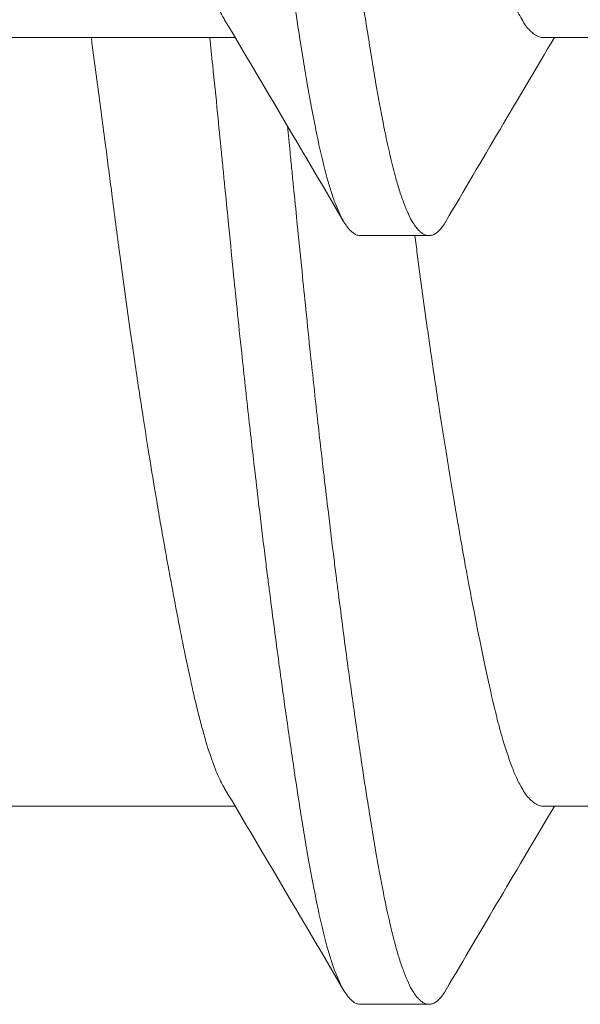
# Model space of a CAD drawing. Units: inches. Extents: x -17 to 12.4, y -0.1 to 3.7.
# Drawn here: x 10.6 to 10.6, y 0.9 to 1 of the extents above; entities that cross this region are included whole.
import ezdxf

# ---------------------------------------------------------------- set-up
doc = ezdxf.new("R2010")
doc.units = ezdxf.units.IN
doc.header["$LTSCALE"] = 0.25
doc.header["$MEASUREMENT"] = 0
doc.layers.add('Shade Bracket Screws', color=7, linetype='Continuous', lineweight=5)
doc.layers.add('System', color=7, linetype='Continuous', lineweight=18)

# ---------------------------------------------------------------- blocks, each defined once
blk = doc.blocks.new('Screws 085717')
at = {"layer": 'Shade Bracket Screws', "extrusion": (3e-16, 1, -2e-16)}
for p, q in [((10.58035, 0.99165), (10.60775, 0.99165)), ((10.64285, 0.99165), (10.67025, 0.99165)), ((10.62201, 0.9691), (10.62983, 0.9691)), ((10.58035, 0.90415), (10.60775, 0.90415)), ((10.64285, 0.90415), (10.67025, 0.90415)), ((10.62201, 0.8816), (10.62983, 0.8816))]:
    blk.add_line(p, q, dxfattribs=at)
at = {"layer": 'Shade Bracket Screws'}
for points, knots in [([(10.60655, 0.99368), (10.60647, 0.99381), (10.60639, 0.99395), (10.60617, 0.99436), (10.60603, 0.99464), (10.6057, 0.99537), (10.60551, 0.99583), (10.60501, 0.99716), (10.6047, 0.9981), (10.60423, 0.99969), (10.60408, 1.00025), (10.60376, 1.00144), (10.6036, 1.00206), (10.60318, 1.00378), (10.60292, 1.00491), (10.60246, 1.00699), (10.60227, 1.00791), (10.60182, 1.01006), (10.60157, 1.01132), (10.60125, 1.01298), (10.60118, 1.01333), (10.60094, 1.01462), (10.60076, 1.01558), (10.60042, 1.01741), (10.60026, 1.01827), (10.59983, 1.02061), (10.59957, 1.02211), (10.59914, 1.02456), (10.59898, 1.02547), (10.59873, 1.02696), (10.59864, 1.02751), (10.59831, 1.02945), (10.59809, 1.03085), (10.59767, 1.03346), (10.59748, 1.03466), (10.59713, 1.03695), (10.59696, 1.03803), (10.59648, 1.04122), (10.59617, 1.04334), (10.59565, 1.04696), (10.59544, 1.04844), (10.59503, 1.05142), (10.59483, 1.05293), (10.59432, 1.05675), (10.59402, 1.05907), (10.5936, 1.0623), (10.59348, 1.0632), (10.59325, 1.065), (10.59313, 1.0659), (10.59271, 1.06913), (10.59241, 1.07145), (10.5919, 1.07527), (10.5917, 1.07678), (10.59129, 1.07976), (10.59108, 1.08124), (10.59057, 1.08486), (10.59026, 1.08698), (10.58978, 1.09017), (10.58962, 1.09125), (10.58926, 1.09354), (10.58907, 1.09474), (10.58865, 1.09735), (10.58842, 1.09875), (10.5881, 1.10069), (10.58801, 1.10124), (10.58776, 1.10273), (10.5876, 1.10364), (10.58718, 1.10609), (10.58691, 1.1076), (10.58649, 1.10993), (10.58633, 1.11079), (10.58599, 1.11262), (10.5858, 1.11358), (10.58555, 1.1149), (10.58547, 1.11529), (10.58525, 1.1164), (10.58511, 1.11712), (10.58476, 1.11887), (10.58455, 1.11987), (10.58415, 1.12177), (10.58395, 1.12266), (10.58346, 1.1248), (10.58318, 1.12598), (10.58276, 1.12759), (10.58262, 1.12807), (10.58211, 1.12986), (10.58173, 1.13104), (10.58116, 1.13253), (10.58097, 1.13298), (10.58067, 1.13362), (10.58056, 1.13385), (10.58015, 1.13463), (10.57984, 1.13511), (10.57937, 1.13568), (10.5792, 1.13585), (10.57885, 1.13616), (10.57866, 1.13629), (10.57829, 1.13646), (10.57812, 1.13651), (10.57788, 1.13654), (10.57781, 1.13655), (10.57774, 1.13655)], [0.0440738, 0.0440738, 0.0440738, 0.0440738, 0.0484721, 0.0484721, 0.056244, 0.056244, 0.0671047, 0.0671047, 0.0852904, 0.0852904, 0.0945566, 0.0945566, 0.1040277, 0.1040277, 0.1193499, 0.1193499, 0.130711, 0.130711, 0.144988, 0.144988, 0.1488142, 0.1488142, 0.1588259, 0.1588259, 0.1674413, 0.1674413, 0.1817797, 0.1817797, 0.1901588, 0.1901588, 0.1951487, 0.1951487, 0.2073272, 0.2073272, 0.2175213, 0.2175213, 0.2264726, 0.2264726, 0.2436199, 0.2436199, 0.2552959, 0.2552959, 0.2670174, 0.2670174, 0.2849302, 0.2849302, 0.2918494, 0.2918494, 0.2987688, 0.2987688, 0.316683, 0.316683, 0.3284046, 0.3284046, 0.3400794, 0.3400794, 0.357227, 0.357227, 0.3661798, 0.3661798, 0.3763768, 0.3763768, 0.3885585, 0.3885585, 0.3935491, 0.3935491, 0.4019287, 0.4019287, 0.4162692, 0.4162692, 0.4248865, 0.4248865, 0.4349021, 0.4349021, 0.4390559, 0.4390559, 0.4471364, 0.4471364, 0.4590538, 0.4590538, 0.4705977, 0.4705977, 0.487708, 0.487708, 0.4955267, 0.4955267, 0.5178592, 0.5178592, 0.5286053, 0.5286053, 0.5348574, 0.5348574, 0.5518249, 0.5518249, 0.5607818, 0.5607818, 0.5709738, 0.5709738, 0.5799924, 0.5799924, 0.5837617, 0.5837617, 0.5837617, 0.5837617]), ([(10.61404, 1.13452), (10.61412, 1.13439), (10.6142, 1.13425), (10.61442, 1.13384), (10.61456, 1.13355), (10.6149, 1.13282), (10.61508, 1.13236), (10.61563, 1.13091), (10.61599, 1.1298), (10.61647, 1.1281), (10.6166, 1.12761), (10.61703, 1.12599), (10.61732, 1.12478), (10.61782, 1.12263), (10.61801, 1.12174), (10.61842, 1.11984), (10.61862, 1.11884), (10.61904, 1.11676), (10.61925, 1.11568), (10.61964, 1.11363), (10.61983, 1.11266), (10.62017, 1.11084), (10.62032, 1.10998), (10.62075, 1.10761), (10.62103, 1.10607), (10.62146, 1.10359), (10.62162, 1.10269), (10.62187, 1.10121), (10.62196, 1.10064), (10.62227, 1.09881), (10.62247, 1.09753), (10.62288, 1.09501), (10.62307, 1.09376), (10.62343, 1.09146), (10.62359, 1.0904), (10.62409, 1.08714), (10.62442, 1.0849), (10.62495, 1.08118), (10.62516, 1.07971), (10.62556, 1.07673), (10.62577, 1.07523), (10.62627, 1.07142), (10.62657, 1.06911), (10.62699, 1.0659), (10.62711, 1.065), (10.62734, 1.0632), (10.62746, 1.0623), (10.62787, 1.05909), (10.62818, 1.05678), (10.62869, 1.05297), (10.62889, 1.05147), (10.62929, 1.04849), (10.6295, 1.04702), (10.63002, 1.0433), (10.63035, 1.04106), (10.63084, 1.0378), (10.631, 1.03674), (10.63136, 1.03444), (10.63156, 1.0332), (10.63197, 1.03067), (10.63218, 1.02939), (10.63248, 1.02756), (10.63258, 1.02699), (10.63283, 1.02551), (10.63298, 1.02461), (10.63341, 1.02213), (10.63368, 1.02059), (10.63411, 1.01822), (10.63427, 1.01736), (10.63461, 1.01554), (10.6348, 1.01457), (10.6352, 1.01251), (10.63541, 1.01141), (10.63584, 1.00932), (10.63604, 1.00832), (10.63645, 1.00643), (10.63664, 1.00553), (10.63713, 1.00341), (10.63741, 1.00222), (10.63783, 1.00062), (10.63796, 1.00014), (10.63847, 0.99835), (10.63886, 0.99718), (10.63943, 0.99568), (10.63961, 0.99524), (10.63991, 0.99459), (10.64003, 0.99436), (10.64044, 0.99358), (10.64074, 0.99311), (10.64121, 0.99253), (10.64138, 0.99236), (10.64173, 0.99205), (10.64192, 0.99192), (10.64228, 0.99175), (10.64246, 0.99169), (10.64271, 0.99166), (10.64278, 0.99165), (10.64285, 0.99165)], [0.0440739, 0.0440739, 0.0440739, 0.0440739, 0.0484314, 0.0484314, 0.0563366, 0.0563366, 0.0671852, 0.0671852, 0.0880454, 0.0880454, 0.0959258, 0.0959258, 0.1133017, 0.1133017, 0.1247838, 0.1247838, 0.1366939, 0.1366939, 0.1486357, 0.1486357, 0.1587096, 0.1587096, 0.1672593, 0.1672593, 0.1819892, 0.1819892, 0.1902398, 0.1902398, 0.1953227, 0.1953227, 0.2064738, 0.2064738, 0.2170196, 0.2170196, 0.2257478, 0.2257478, 0.2438083, 0.2438083, 0.2554121, 0.2554121, 0.2671162, 0.2671162, 0.2849449, 0.2849449, 0.2918484, 0.2918484, 0.2987521, 0.2987521, 0.3165821, 0.3165821, 0.3282864, 0.3282864, 0.339889, 0.339889, 0.3579499, 0.3579499, 0.3666797, 0.3666797, 0.3772284, 0.3772284, 0.3883823, 0.3883823, 0.393466, 0.393466, 0.4017169, 0.4017169, 0.4164491, 0.4164491, 0.4250008, 0.4250008, 0.4350787, 0.4350787, 0.4471939, 0.4471939, 0.4590757, 0.4590757, 0.4706032, 0.4706032, 0.4876726, 0.4876726, 0.4954473, 0.4954473, 0.517778, 0.517778, 0.5285047, 0.5285047, 0.534889, 0.534889, 0.5515841, 0.5515841, 0.5606043, 0.5606043, 0.5706541, 0.5706541, 0.5800052, 0.5800052, 0.5837658, 0.5837658, 0.5837658, 0.5837658]), ([(10.60639, 1.0641), (10.60645, 1.06345), (10.60652, 1.06279), (10.60671, 1.06085), (10.60684, 1.05956), (10.60715, 1.05639), (10.60734, 1.0545), (10.60767, 1.05118), (10.60782, 1.04974), (10.60814, 1.04661), (10.60832, 1.04492), (10.60877, 1.04071), (10.60904, 1.03821), (10.60945, 1.03458), (10.60958, 1.03343), (10.60983, 1.03124), (10.60995, 1.0302), (10.61023, 1.02779), (10.61039, 1.02644), (10.61077, 1.02329), (10.61099, 1.02149), (10.61129, 1.01902), (10.61138, 1.01832), (10.61154, 1.01703), (10.61162, 1.01644), (10.61204, 1.01313), (10.61239, 1.0105), (10.61286, 1.00705), (10.61298, 1.00616), (10.61323, 1.00438), (10.61335, 1.00348), (10.61377, 1.00053), (10.61406, 0.99853), (10.61457, 0.99506), (10.6148, 0.99356), (10.61517, 0.99118), (10.61531, 0.99026), (10.61562, 0.98841), (10.61577, 0.98749), (10.61623, 0.98487), (10.61652, 0.98326), (10.61691, 0.98132), (10.617, 0.98087), (10.61727, 0.97954), (10.61746, 0.9787), (10.61786, 0.97702), (10.61807, 0.9762), (10.61843, 0.97492), (10.61857, 0.97444), (10.61889, 0.97346), (10.61906, 0.97298), (10.61954, 0.97177), (10.61985, 0.97112), (10.62029, 0.9704), (10.62042, 0.97022), (10.62066, 0.96989), (10.62079, 0.96976), (10.62108, 0.96947), (10.62126, 0.96934), (10.62156, 0.96918), (10.62169, 0.96914), (10.62188, 0.96911), (10.62195, 0.9691), (10.62201, 0.9691)], [-0.3811512, -0.3811512, -0.3811512, -0.3811512, -0.3761335, -0.3761335, -0.3662786, -0.3662786, -0.3517625, -0.3517625, -0.3406599, -0.3406599, -0.3274415, -0.3274415, -0.3076036, -0.3076036, -0.2983322, -0.2983322, -0.2897705, -0.2897705, -0.2785354, -0.2785354, -0.2632304, -0.2632304, -0.2571246, -0.2571246, -0.2518961, -0.2518961, -0.2276854, -0.2276854, -0.2191294, -0.2191294, -0.2102825, -0.2102825, -0.1894409, -0.1894409, -0.1724926, -0.1724926, -0.1614593, -0.1614593, -0.1495766, -0.1495766, -0.1267766, -0.1267766, -0.1197693, -0.1197693, -0.1052747, -0.1052747, -0.0891766, -0.0891766, -0.0781453, -0.0781453, -0.0655434, -0.0655434, -0.0432321, -0.0432321, -0.0344327, -0.0344327, -0.0257856, -0.0257856, -0.0134513, -0.0134513, -0.0045719, -0.0045719, 0, 0, 0, 0]), ([(10.62983, 0.9691), (10.62976, 0.9691), (10.6297, 0.96911), (10.6295, 0.96914), (10.62938, 0.96918), (10.62907, 0.96933), (10.6289, 0.96946), (10.6286, 0.96975), (10.62847, 0.96989), (10.62823, 0.9702), (10.62811, 0.97038), (10.62764, 0.97114), (10.62731, 0.97186), (10.62682, 0.97316), (10.62665, 0.97362), (10.62634, 0.9746), (10.62619, 0.97511), (10.62584, 0.97639), (10.62564, 0.97717), (10.62526, 0.97879), (10.62507, 0.97961), (10.6248, 0.98091), (10.62471, 0.98135), (10.62433, 0.98329), (10.62404, 0.98489), (10.62359, 0.9875), (10.62343, 0.98842), (10.62313, 0.99027), (10.62299, 0.99118), (10.62261, 0.99356), (10.62238, 0.99506), (10.62187, 0.99853), (10.62157, 1.00053), (10.62116, 1.00348), (10.62103, 1.00437), (10.62079, 1.00615), (10.62066, 1.00703), (10.6202, 1.01049), (10.61985, 1.01313), (10.61943, 1.01645), (10.61935, 1.01703), (10.61919, 1.01832), (10.6191, 1.01902), (10.6188, 1.02148), (10.61858, 1.02326), (10.6182, 1.02641), (10.61804, 1.02776), (10.61776, 1.03017), (10.61764, 1.03122), (10.61739, 1.0334), (10.61726, 1.03454), (10.61686, 1.03812), (10.6166, 1.04058), (10.61615, 1.04477), (10.61598, 1.04648), (10.61565, 1.04963), (10.61551, 1.05106), (10.61517, 1.0544), (10.61498, 1.05631), (10.61466, 1.05953), (10.61453, 1.06083), (10.61433, 1.06279), (10.61427, 1.06344), (10.6142, 1.0641)], [-0.3811547, -0.3811547, -0.3811547, -0.3811547, -0.3765954, -0.3765954, -0.3677849, -0.3677849, -0.3555453, -0.3555453, -0.3468829, -0.3468829, -0.3382046, -0.3382046, -0.313873, -0.313873, -0.3018417, -0.3018417, -0.2904443, -0.2904443, -0.2751789, -0.2751789, -0.2611519, -0.2611519, -0.2542264, -0.2542264, -0.2315041, -0.2315041, -0.2196579, -0.2196579, -0.2086381, -0.2086381, -0.191702, -0.191702, -0.1708706, -0.1708706, -0.1620416, -0.1620416, -0.1535098, -0.1535098, -0.1292339, -0.1292339, -0.1240263, -0.1240263, -0.1179366, -0.1179366, -0.1027137, -0.1027137, -0.0914435, -0.0914435, -0.0828865, -0.0828865, -0.0736626, -0.0736626, -0.0541496, -0.0541496, -0.0407863, -0.0407863, -0.0296817, -0.0296817, -0.0150069, -0.0150069, -0.0050306, -0.0050306, 0, 0, 0, 0]), ([(10.60655, 0.90618), (10.60647, 0.90631), (10.60639, 0.90645), (10.60617, 0.90686), (10.60603, 0.90714), (10.6057, 0.90787), (10.60551, 0.90833), (10.60501, 0.90966), (10.6047, 0.9106), (10.60423, 0.91219), (10.60408, 0.91275), (10.60376, 0.91394), (10.6036, 0.91456), (10.60318, 0.91628), (10.60292, 0.91741), (10.60246, 0.91949), (10.60227, 0.92041), (10.60182, 0.92256), (10.60157, 0.92382), (10.60125, 0.92548), (10.60118, 0.92583), (10.60094, 0.92712), (10.60076, 0.92808), (10.60042, 0.92991), (10.60026, 0.93077), (10.59983, 0.93311), (10.59957, 0.93461), (10.59914, 0.93706), (10.59898, 0.93797), (10.59873, 0.93946), (10.59864, 0.94001), (10.59831, 0.94195), (10.59809, 0.94335), (10.59767, 0.94596), (10.59748, 0.94716), (10.59713, 0.94945), (10.59696, 0.95053), (10.59648, 0.95372), (10.59617, 0.95584), (10.59565, 0.95946), (10.59544, 0.96094), (10.59503, 0.96392), (10.59483, 0.96543), (10.59432, 0.96925), (10.59402, 0.97157), (10.5936, 0.9748), (10.59348, 0.9757), (10.59325, 0.9775), (10.59313, 0.9784), (10.59271, 0.98163), (10.59241, 0.98395), (10.5919, 0.98777), (10.5917, 0.98928), (10.59145, 0.99107), (10.59141, 0.99136), (10.59137, 0.99165)], [0.0440738, 0.0440738, 0.0440738, 0.0440738, 0.0484721, 0.0484721, 0.056244, 0.056244, 0.0671047, 0.0671047, 0.0852904, 0.0852904, 0.0945566, 0.0945566, 0.1040277, 0.1040277, 0.1193499, 0.1193499, 0.130711, 0.130711, 0.144988, 0.144988, 0.1488142, 0.1488142, 0.1588259, 0.1588259, 0.1674413, 0.1674413, 0.1817797, 0.1817797, 0.1901588, 0.1901588, 0.1951487, 0.1951487, 0.2073272, 0.2073272, 0.2175213, 0.2175213, 0.2264726, 0.2264726, 0.2436199, 0.2436199, 0.2552959, 0.2552959, 0.2670174, 0.2670174, 0.2849302, 0.2849302, 0.2918494, 0.2918494, 0.2987688, 0.2987688, 0.316683, 0.316683, 0.3284046, 0.3284046, 0.3307147, 0.3307147, 0.3307147, 0.3307147]), ([(10.60488, 0.99165), (10.60498, 0.99061), (10.60509, 0.98956), (10.60538, 0.98668), (10.60557, 0.98485), (10.6059, 0.98155), (10.60604, 0.98008), (10.60626, 0.97794), (10.60632, 0.97727), (10.60639, 0.9766)], [0, 0, 0, 0, 0.00812613, 0.00812613, 0.02218433, 0.02218433, 0.03347002, 0.03347002, 0.03859023, 0.03859023, 0.03859023, 0.03859023]), ([(10.6142, 0.9766), (10.61414, 0.97727), (10.61407, 0.97793), (10.61391, 0.97959), (10.61381, 0.98058), (10.61371, 0.98157)], [0.74961371, 0.74961371, 0.74961371, 0.74961371, 0.75471679, 0.75471679, 0.76231807, 0.76231807, 0.76231807, 0.76231807]), ([(10.60639, 0.9766), (10.60645, 0.97595), (10.60652, 0.97529), (10.60671, 0.97335), (10.60684, 0.97206), (10.60715, 0.96889), (10.60734, 0.967), (10.60767, 0.96368), (10.60782, 0.96224), (10.60814, 0.95911), (10.60832, 0.95742), (10.60877, 0.95321), (10.60904, 0.95071), (10.60945, 0.94708), (10.60958, 0.94593), (10.60983, 0.94374), (10.60995, 0.9427), (10.61023, 0.94029), (10.61039, 0.93894), (10.61077, 0.93579), (10.61099, 0.93399), (10.61129, 0.93152), (10.61138, 0.93082), (10.61154, 0.92953), (10.61162, 0.92894), (10.61204, 0.92563), (10.61239, 0.923), (10.61286, 0.91955), (10.61298, 0.91866), (10.61323, 0.91688), (10.61335, 0.91598), (10.61377, 0.91303), (10.61406, 0.91103), (10.61457, 0.90756), (10.6148, 0.90606), (10.61517, 0.90368), (10.61531, 0.90276), (10.61562, 0.90091), (10.61577, 0.89999), (10.61623, 0.89737), (10.61652, 0.89576), (10.61691, 0.89382), (10.617, 0.89337), (10.61727, 0.89204), (10.61746, 0.8912), (10.61786, 0.88952), (10.61807, 0.8887), (10.61843, 0.88742), (10.61857, 0.88694), (10.61889, 0.88596), (10.61906, 0.88548), (10.61954, 0.88427), (10.61985, 0.88362), (10.62029, 0.8829), (10.62042, 0.88272), (10.62066, 0.88239), (10.62079, 0.88226), (10.62108, 0.88197), (10.62126, 0.88184), (10.62156, 0.88168), (10.62169, 0.88164), (10.62188, 0.88161), (10.62195, 0.8816), (10.62201, 0.8816)], [-0.3811512, -0.3811512, -0.3811512, -0.3811512, -0.3761335, -0.3761335, -0.3662786, -0.3662786, -0.3517625, -0.3517625, -0.3406599, -0.3406599, -0.3274415, -0.3274415, -0.3076036, -0.3076036, -0.2983322, -0.2983322, -0.2897705, -0.2897705, -0.2785354, -0.2785354, -0.2632304, -0.2632304, -0.2571246, -0.2571246, -0.2518961, -0.2518961, -0.2276854, -0.2276854, -0.2191294, -0.2191294, -0.2102825, -0.2102825, -0.1894409, -0.1894409, -0.1724926, -0.1724926, -0.1614593, -0.1614593, -0.1495766, -0.1495766, -0.1267766, -0.1267766, -0.1197693, -0.1197693, -0.1052747, -0.1052747, -0.0891766, -0.0891766, -0.0781453, -0.0781453, -0.0655434, -0.0655434, -0.0432321, -0.0432321, -0.0344327, -0.0344327, -0.0257856, -0.0257856, -0.0134513, -0.0134513, -0.0045719, -0.0045719, 0, 0, 0, 0]), ([(10.62983, 0.8816), (10.62976, 0.8816), (10.6297, 0.88161), (10.6295, 0.88164), (10.62938, 0.88168), (10.62907, 0.88183), (10.6289, 0.88196), (10.6286, 0.88225), (10.62847, 0.88239), (10.62823, 0.8827), (10.62811, 0.88288), (10.62764, 0.88364), (10.62731, 0.88436), (10.62682, 0.88566), (10.62665, 0.88612), (10.62634, 0.8871), (10.62619, 0.88761), (10.62584, 0.88889), (10.62564, 0.88967), (10.62526, 0.89129), (10.62507, 0.89211), (10.6248, 0.89341), (10.62471, 0.89385), (10.62433, 0.89579), (10.62404, 0.89739), (10.62359, 0.9), (10.62343, 0.90092), (10.62313, 0.90277), (10.62299, 0.90368), (10.62261, 0.90606), (10.62238, 0.90756), (10.62187, 0.91103), (10.62157, 0.91303), (10.62116, 0.91598), (10.62103, 0.91687), (10.62079, 0.91865), (10.62066, 0.91953), (10.6202, 0.92299), (10.61985, 0.92563), (10.61943, 0.92895), (10.61935, 0.92953), (10.61919, 0.93082), (10.6191, 0.93152), (10.6188, 0.93398), (10.61858, 0.93576), (10.6182, 0.93891), (10.61804, 0.94026), (10.61776, 0.94267), (10.61764, 0.94372), (10.61739, 0.9459), (10.61726, 0.94704), (10.61686, 0.95062), (10.6166, 0.95308), (10.61615, 0.95727), (10.61598, 0.95898), (10.61565, 0.96213), (10.61551, 0.96356), (10.61517, 0.9669), (10.61498, 0.96881), (10.61466, 0.97203), (10.61453, 0.97333), (10.61433, 0.97529), (10.61427, 0.97594), (10.6142, 0.9766)], [-0.3811547, -0.3811547, -0.3811547, -0.3811547, -0.3765954, -0.3765954, -0.3677849, -0.3677849, -0.3555453, -0.3555453, -0.3468829, -0.3468829, -0.3382046, -0.3382046, -0.313873, -0.313873, -0.3018417, -0.3018417, -0.2904443, -0.2904443, -0.2751789, -0.2751789, -0.2611519, -0.2611519, -0.2542264, -0.2542264, -0.2315041, -0.2315041, -0.2196579, -0.2196579, -0.2086381, -0.2086381, -0.191702, -0.191702, -0.1708706, -0.1708706, -0.1620416, -0.1620416, -0.1535098, -0.1535098, -0.1292339, -0.1292339, -0.1240263, -0.1240263, -0.1179366, -0.1179366, -0.1027137, -0.1027137, -0.0914435, -0.0914435, -0.0828865, -0.0828865, -0.0736626, -0.0736626, -0.0541496, -0.0541496, -0.0407863, -0.0407863, -0.0296817, -0.0296817, -0.0150069, -0.0150069, -0.0050306, -0.0050306, 0, 0, 0, 0]), ([(10.63174, 0.97072), (10.63171, 0.97067), (10.63169, 0.97063), (10.63154, 0.97038), (10.63141, 0.9702), (10.63117, 0.96989), (10.63105, 0.96975), (10.63075, 0.96946), (10.63058, 0.96933), (10.63027, 0.96918), (10.63015, 0.96914), (10.62996, 0.96911), (10.62989, 0.9691), (10.62983, 0.9691)], [-0.04483769, -0.04483769, -0.04483769, -0.04483769, -0.04294369, -0.04294369, -0.03426596, -0.03426596, -0.02560481, -0.02560481, -0.01336758, -0.01336758, -0.00455868, -0.00455868, 0, 0, 0, 0]), ([(10.6282, 0.9691), (10.6283, 0.96839), (10.62839, 0.96768), (10.62869, 0.96547), (10.62889, 0.96397), (10.62929, 0.96099), (10.6295, 0.95952), (10.63002, 0.9558), (10.63035, 0.95356), (10.63084, 0.9503), (10.631, 0.94924), (10.63136, 0.94694), (10.63156, 0.9457), (10.63197, 0.94317), (10.63218, 0.94189), (10.63248, 0.94006), (10.63258, 0.93949), (10.63283, 0.93801), (10.63298, 0.93711), (10.63341, 0.93463), (10.63368, 0.93309), (10.63411, 0.93072), (10.63427, 0.92986), (10.63461, 0.92804), (10.6348, 0.92707), (10.6352, 0.92501), (10.63541, 0.92391), (10.63584, 0.92182), (10.63604, 0.92082), (10.63645, 0.91893), (10.63664, 0.91803), (10.63713, 0.91591), (10.63741, 0.91472), (10.63783, 0.91312), (10.63796, 0.91264), (10.63847, 0.91085), (10.63886, 0.90968), (10.63943, 0.90818), (10.63961, 0.90774), (10.63991, 0.90709), (10.64003, 0.90686), (10.64044, 0.90608), (10.64074, 0.90561), (10.64121, 0.90503), (10.64138, 0.90486), (10.64173, 0.90455), (10.64192, 0.90442), (10.64228, 0.90425), (10.64246, 0.90419), (10.64271, 0.90416), (10.64278, 0.90415), (10.64285, 0.90415)], [0.311103, 0.311103, 0.311103, 0.311103, 0.3165821, 0.3165821, 0.3282864, 0.3282864, 0.339889, 0.339889, 0.3579499, 0.3579499, 0.3666797, 0.3666797, 0.3772284, 0.3772284, 0.3883823, 0.3883823, 0.393466, 0.393466, 0.4017169, 0.4017169, 0.4164491, 0.4164491, 0.4250008, 0.4250008, 0.4350787, 0.4350787, 0.4471939, 0.4471939, 0.4590757, 0.4590757, 0.4706032, 0.4706032, 0.4876726, 0.4876726, 0.4954473, 0.4954473, 0.517778, 0.517778, 0.5285047, 0.5285047, 0.534889, 0.534889, 0.5515841, 0.5515841, 0.5606043, 0.5606043, 0.5706541, 0.5706541, 0.5800052, 0.5800052, 0.5837658, 0.5837658, 0.5837658, 0.5837658]), ([(10.63174, 0.88322), (10.63171, 0.88317), (10.63169, 0.88313), (10.63154, 0.88288), (10.63141, 0.8827), (10.63117, 0.88239), (10.63105, 0.88225), (10.63075, 0.88196), (10.63058, 0.88183), (10.63027, 0.88168), (10.63015, 0.88164), (10.62996, 0.88161), (10.62989, 0.8816), (10.62983, 0.8816)], [-0.04483769, -0.04483769, -0.04483769, -0.04483769, -0.04294369, -0.04294369, -0.03426596, -0.03426596, -0.02560481, -0.02560481, -0.01336758, -0.01336758, -0.00455868, -0.00455868, 0, 0, 0, 0])]:
    blk.add_open_spline(points, degree=3, knots=knots, dxfattribs=at)
for points in [[(10.6201, 0.97072), (10.6156, 0.97838), (10.61108, 0.98604), (10.60655, 0.99368)], [(10.64409, 0.99165), (10.63996, 0.98469), (10.63584, 0.9777), (10.63174, 0.97072)], [(10.6201, 0.88322), (10.6156, 0.89088), (10.61108, 0.89854), (10.60655, 0.90618)], [(10.64409, 0.90415), (10.63996, 0.89718), (10.63584, 0.8902), (10.63174, 0.88322)]]:
    blk.add_open_spline(points, degree=3, dxfattribs=at)
blk = doc.blocks.new('System 085717')
at = {"layer": 'System'}
blk.add_blockref('Screws 085717', (0, 0), dxfattribs=at)

msp = doc.modelspace()

# ---------------------------------------------------------------- block references
at = {"layer": 'System'}
msp.add_blockref('System 085717', (0, 0), dxfattribs=at)

doc.saveas('drawing.dxf')
